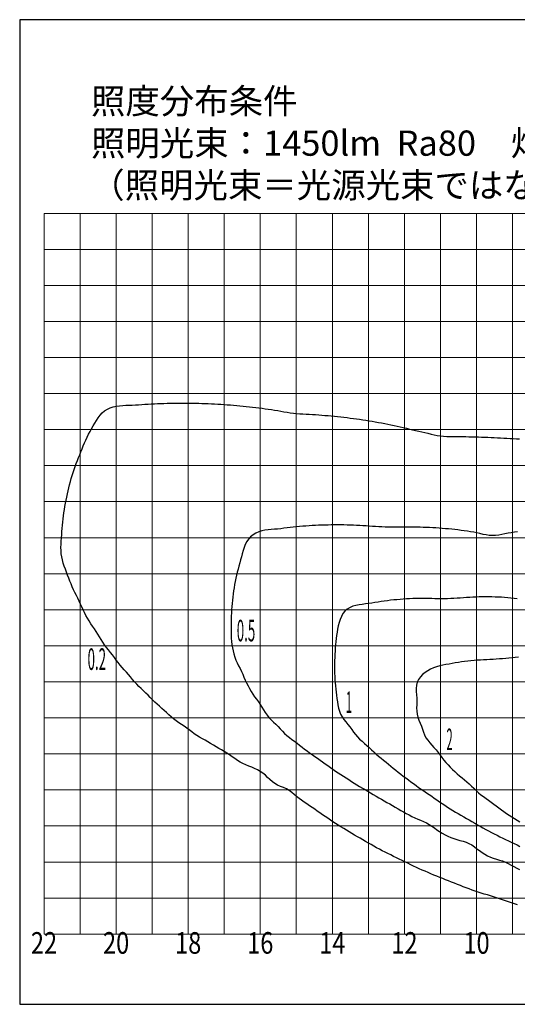
# Model space of a CAD drawing. Extents: x -94 to 78500, y 17179 to 104329.
# Drawn here: x 64952 to 66332, y 97835 to 100567 of the extents above; entities that cross this region are included whole.
import ezdxf
from ezdxf.enums import TextEntityAlignment as Align

# ---------------------------------------------------------------- set-up
doc = ezdxf.new("R2010")
doc.units = 0
doc.header["$LTSCALE"] = 20
doc.header["$MEASUREMENT"] = 0
doc.layers.add('LXBNP000', color=7, linetype='Continuous')
doc.layers.add('文字', color=7, linetype='Continuous')
doc.layers.add('照明分布', color=7, linetype='Continuous', lineweight=25)

msp = doc.modelspace()

# ---------------------------------------------------------------- linework, layer by layer
at = {"lineweight": 15}
for p, q in [((65019.366, 100030.109), (69419.366, 100030.109)), ((65019.366, 99930.109), (69419.366, 99930.109)), ((65019.366, 99830.109), (69419.366, 99830.109)), ((65019.366, 99730.109), (69419.366, 99730.109)), ((65019.366, 99630.109), (69419.366, 99630.109)), ((65019.366, 99530.109), (69419.366, 99530.109)), ((65019.366, 99330.109), (69419.366, 99330.109)), ((65019.366, 99230.109), (69419.366, 99230.109)), ((65019.366, 99130.109), (69419.366, 99130.109)), ((65019.366, 99030.109), (69419.366, 99030.109)), ((65019.366, 98830.109), (69419.366, 98830.109)), ((65019.366, 98730.109), (69419.366, 98730.109)), ((65019.366, 98630.109), (69419.366, 98630.109)), ((65019.366, 98530.109), (69419.366, 98530.109)), ((65019.366, 98330.109), (69419.366, 98330.109)), ((65019.366, 98230.109), (69419.366, 98230.109)), ((65019.366, 98130.109), (69419.366, 98130.109)), ((65019.366, 98030.109), (69419.366, 98030.109))]:
    msp.add_line(p, q, dxfattribs=at)
at = {"linetype": 'Continuous', "lineweight": 15}
for p, q in [((65019.366, 98030.109), (65019.366, 100030.109)), ((65119.366, 98030.109), (65119.366, 100030.109)), ((65319.366, 98030.109), (65319.366, 100030.109)), ((65419.366, 98030.109), (65419.366, 100030.109)), ((65519.366, 98030.109), (65519.366, 100030.109)), ((65619.366, 98030.109), (65619.366, 100030.109)), ((65819.366, 98030.109), (65819.366, 100030.109)), ((65919.366, 98030.109), (65919.366, 100030.109)), ((66019.366, 98030.109), (66019.366, 100030.109)), ((66119.366, 98030.109), (66119.366, 100030.109)), ((66319.366, 98030.109), (66319.366, 100030.109))]:
    msp.add_line(p, q, dxfattribs=at)
at = {"color": 6, "linetype": 'Continuous', "lineweight": 15}
for p, q in [((65219.366, 98030.109), (65219.366, 100030.109)), ((65719.366, 98030.109), (65719.366, 100030.109)), ((66219.366, 98030.109), (66219.366, 100030.109))]:
    msp.add_line(p, q, dxfattribs=at)
at = {"color": 6, "lineweight": 15}
for p, q in [((65019.366, 99430.109), (69419.366, 99430.109)), ((65019.366, 98930.109), (69419.366, 98930.109)), ((65019.366, 98430.109), (69419.366, 98430.109))]:
    msp.add_line(p, q, dxfattribs=at)
at = {"color": 2}
msp.add_lwpolyline([(64951.896, 100567.447), (64951.896, 97835.268), (69567.726, 97835.268), (69567.726, 100567.447), (64951.896, 100567.447)], dxfattribs=at)
at = {"layer": 'LXBNP000', "color": 140}
msp.add_lwpolyline([(66333.09, 98111.63), (66324.628, 98114.039), (66316.221, 98116.626), (66307.879, 98119.417), (66299.585, 98122.359), (66291.306, 98125.352), (66283.01, 98128.292), (66274.662, 98131.073), (66266.247, 98133.647), (66257.813, 98136.163), (66249.391, 98138.717), (66240.983, 98141.317), (66232.592, 98143.972), (66224.222, 98146.687), (66215.874, 98149.471), (66207.553, 98152.337), (66199.26, 98155.281), (66190.991, 98158.295), (66182.747, 98161.377), (66174.527, 98164.522), (66166.331, 98167.728), (66158.156, 98170.987), (66149.997, 98174.284), (66141.844, 98177.596), (66133.688, 98180.9), (66125.522, 98184.179), (66117.351, 98187.446), (66109.185, 98190.727), (66101.03, 98194.039), (66092.893, 98197.392), (66084.776, 98200.796), (66076.686, 98204.258), (66068.626, 98207.79), (66060.602, 98211.402), (66052.615, 98215.095), (66044.657, 98218.852), (66036.724, 98222.662), (66028.809, 98226.511), (66020.907, 98230.386), (66013.01, 98234.27), (66005.1, 98238.127), (65997.18, 98241.963), (65989.26, 98245.8), (65981.349, 98249.655), (65973.458, 98253.55), (65965.596, 98257.502), (65957.778, 98261.541), (65950.001, 98265.661), (65942.263, 98269.853), (65934.561, 98274.113), (65926.894, 98278.435), (65919.26, 98282.813), (65911.64, 98287.216), (65904.015, 98291.608), (65896.385, 98295.993), (65888.757, 98300.38), (65881.135, 98304.779), (65873.525, 98309.197), (65865.932, 98313.645), (65858.364, 98318.137), (65850.827, 98322.682), (65843.331, 98327.291), (65835.882, 98331.978), (65828.485, 98336.743), (65821.135, 98341.584), (65813.827, 98346.487), (65806.55, 98351.436), (65799.297, 98356.419), (65792.057, 98361.421), (65784.819, 98366.428), (65777.575, 98371.424), (65770.314, 98376.394), (65763.025, 98381.325), (65755.74, 98386.255), (65748.502, 98391.244), (65741.318, 98396.31), (65734.198, 98401.469), (65727.15, 98406.741), (65720.182, 98412.143), (65713.305, 98417.696), (65706.48, 98423.34), (65699.429, 98428.605), (65691.877, 98433.031), (65683.815, 98436.596), (65675.554, 98439.806), (65667.461, 98443.265), (65659.892, 98447.554), (65652.91, 98452.786), (65646.311, 98458.644), (65639.883, 98464.797), (65633.414, 98470.914), (65626.69, 98476.664), (65619.499, 98481.715), (65611.762, 98485.913), (65603.784, 98489.659), (65595.672, 98493.133), (65587.512, 98496.497), (65579.39, 98499.913), (65571.391, 98503.543), (65563.602, 98507.55), (65556.118, 98512.114), (65548.819, 98517.021), (65541.603, 98522.09), (65534.366, 98527.138), (65527.009, 98531.986), (65519.491, 98536.563), (65511.907, 98541.023), (65504.338, 98545.506), (65496.783, 98550.012), (65489.228, 98554.52), (65481.661, 98559.01), (65474.068, 98563.462), (65466.436, 98567.855), (65458.754, 98572.173), (65451.102, 98576.533), (65443.611, 98581.131), (65436.358, 98586.081), (65429.288, 98591.309), (65422.276, 98596.64), (65415.199, 98601.9), (65407.95, 98606.939), (65400.585, 98611.818), (65393.223, 98616.689), (65385.985, 98621.7), (65378.991, 98627.001), (65372.36, 98632.742), (65366.039, 98638.865), (65359.644, 98644.926), (65353.049, 98650.772), (65346.336, 98656.487), (65339.595, 98662.166), (65332.919, 98667.906), (65326.399, 98673.802), (65320.127, 98679.949), (65314.165, 98686.418), (65308.107, 98692.806), (65301.853, 98699.011), (65295.492, 98705.116), (65289.116, 98711.202), (65282.813, 98717.351), (65276.675, 98723.646), (65270.791, 98730.168), (65265.245, 98736.995), (65259.623, 98743.77), (65253.777, 98750.359), (65247.808, 98756.844), (65241.82, 98763.31), (65235.919, 98769.841), (65230.21, 98776.523), (65224.812, 98783.452), (65219.722, 98790.628), (65214.633, 98797.814), (65209.321, 98804.836), (65203.811, 98811.708), (65198.248, 98818.537), (65192.782, 98825.429), (65187.564, 98832.497), (65182.681, 98839.803), (65178.019, 98847.268), (65173.444, 98854.797), (65168.822, 98862.296), (65164.02, 98869.673), (65158.981, 98876.887), (65153.939, 98884.101), (65149.088, 98891.449), (65144.445, 98898.935), (65140.004, 98906.547), (65135.761, 98914.273), (65131.712, 98922.102), (65127.853, 98930.023), (65124.185, 98938.028), (65120.599, 98946.065), (65116.959, 98954.075), (65113.141, 98962.002), (65109.125, 98969.837), (65105.083, 98977.655), (65101.227, 98985.549), (65097.635, 98993.555), (65094.259, 99001.66), (65091.04, 99009.843), (65087.92, 99018.086), (65084.839, 99026.368), (65081.74, 99034.671), (65078.639, 99042.99), (65075.655, 99051.34), (65072.911, 99059.737), (65070.532, 99068.197), (65068.641, 99076.737), (65067.343, 99085.369), (65066.646, 99094.092), (65066.454, 99102.883), (65066.648, 99111.719), (65067.109, 99120.574), (65067.718, 99129.426), (65068.365, 99138.252), (65069.031, 99147.048), (65069.738, 99155.819), (65070.508, 99164.571), (65071.364, 99173.308), (65072.328, 99182.037), (65073.412, 99190.759), (65074.621, 99199.474), (65075.95, 99208.178), (65077.397, 99216.866), (65078.956, 99225.535), (65080.624, 99234.182), (65082.394, 99242.805), (65084.268, 99251.404), (65086.242, 99259.979), (65088.314, 99268.532), (65090.481, 99277.063), (65092.74, 99285.573), (65095.098, 99294.059), (65097.573, 99302.51), (65100.183, 99310.919), (65102.946, 99319.277), (65105.877, 99327.574), (65108.988, 99335.805), (65112.206, 99343.996), (65115.397, 99352.197), (65118.52, 99360.424), (65121.639, 99368.652), (65124.827, 99376.854), (65128.161, 99385.003), (65131.672, 99393.082), (65135.343, 99401.093), (65139.159, 99409.035), (65143.103, 99416.91), (65147.158, 99424.717), (65151.308, 99432.457), (65155.558, 99440.13), (65159.968, 99447.738), (65164.603, 99455.285), (65169.538, 99462.711), (65174.92, 99469.789), (65180.889, 99476.274), (65187.583, 99481.916), (65195.062, 99486.542), (65203.146, 99490.191), (65211.607, 99492.946), (65220.233, 99494.918), (65228.937, 99496.231), (65237.701, 99497.042), (65246.503, 99497.517), (65255.324, 99497.822), (65264.144, 99498.124), (65272.947, 99498.553), (65281.735, 99499.093), (65290.513, 99499.698), (65299.285, 99500.325), (65308.058, 99500.928), (65316.836, 99501.465), (65325.621, 99501.914), (65334.413, 99502.281), (65343.21, 99502.579), (65352.009, 99502.82), (65360.81, 99503.017), (65369.611, 99503.18), (65378.412, 99503.313), (65387.211, 99503.411), (65396.011, 99503.472), (65404.81, 99503.492), (65413.609, 99503.468), (65422.409, 99503.398), (65431.208, 99503.281), (65440.007, 99503.118), (65448.805, 99502.909), (65457.602, 99502.656), (65466.397, 99502.358), (65475.191, 99502.017), (65483.983, 99501.632), (65492.773, 99501.203), (65501.56, 99500.728), (65510.345, 99500.209), (65519.128, 99499.646), (65527.907, 99499.037), (65536.683, 99498.382), (65545.455, 99497.677), (65554.223, 99496.923), (65562.986, 99496.118), (65571.745, 99495.264), (65580.498, 99494.359), (65589.246, 99493.408), (65597.99, 99492.413), (65606.729, 99491.376), (65615.465, 99490.301), (65624.196, 99489.187), (65632.921, 99488.021), (65641.636, 99486.792), (65650.339, 99485.485), (65659.027, 99484.089), (65667.698, 99482.595), (65676.362, 99481.048), (65685.036, 99479.536), (65693.724, 99478.108), (65702.429, 99476.808), (65711.153, 99475.679), (65719.901, 99474.772), (65728.668, 99474.063), (65737.45, 99473.491), (65746.24, 99473.003), (65755.033, 99472.546), (65763.825, 99472.066), (65772.611, 99471.52), (65781.391, 99470.904), (65790.165, 99470.225), (65798.933, 99469.491), (65807.698, 99468.707), (65816.459, 99467.881), (65825.216, 99467.018), (65833.97, 99466.115), (65842.719, 99465.171), (65851.464, 99464.184), (65860.204, 99463.151), (65868.938, 99462.072), (65877.667, 99460.946), (65886.388, 99459.769), (65895.103, 99458.54), (65903.809, 99457.258), (65912.507, 99455.922), (65921.196, 99454.531), (65929.876, 99453.088), (65938.548, 99451.598), (65947.214, 99450.065), (65955.874, 99448.494), (65964.529, 99446.891), (65973.178, 99445.256), (65981.818, 99443.569), (65990.441, 99441.808), (65999.044, 99439.953), (66007.62, 99437.981), (66016.165, 99435.872), (66024.689, 99433.678), (66033.229, 99431.564), (66041.814, 99429.654), (66050.431, 99427.877), (66059.048, 99426.078), (66067.635, 99424.105), (66076.185, 99421.933), (66084.717, 99419.683), (66093.253, 99417.483), (66101.812, 99415.464), (66110.417, 99413.753), (66119.088, 99412.479), (66127.824, 99411.641), (66136.609, 99411.141), (66145.427, 99410.887), (66154.26, 99410.785), (66163.095, 99410.742), (66171.916, 99410.678), (66180.724, 99410.573), (66189.521, 99410.431), (66198.312, 99410.255), (66207.099, 99410.047), (66215.887, 99409.81), (66224.677, 99409.547), (66233.47, 99409.257), (66242.265, 99408.94), (66251.061, 99408.596), (66259.858, 99408.226), (66268.654, 99407.829), (66277.45, 99407.407), (66286.243, 99406.964), (66295.032, 99406.503), (66303.816, 99406.026), (66312.594, 99405.539), (66321.364, 99405.042), (66330.132, 99404.533), (66338.903, 99404.007)], dxfattribs=at)
at = {"layer": 'LXBNP000', "color": 120}
msp.add_lwpolyline([(66333.199, 99146.312), (66324.461, 99145.195), (66315.73, 99143.847), (66307.006, 99142.229), (66298.29, 99140.468), (66289.582, 99138.766), (66280.882, 99137.327), (66272.189, 99136.356), (66263.505, 99136.056), (66254.827, 99136.558), (66246.154, 99137.722), (66237.483, 99139.354), (66228.812, 99141.255), (66220.137, 99143.231), (66211.457, 99145.084), (66202.768, 99146.699), (66194.071, 99148.101), (66185.365, 99149.33), (66176.649, 99150.429), (66167.923, 99151.438), (66159.186, 99152.395), (66150.439, 99153.317), (66141.683, 99154.195), (66132.919, 99155.021), (66124.148, 99155.786), (66115.371, 99156.481), (66106.589, 99157.098), (66097.803, 99157.635), (66089.014, 99158.092), (66080.222, 99158.47), (66071.427, 99158.767), (66062.631, 99158.985), (66053.833, 99159.126), (66045.035, 99159.202), (66036.235, 99159.224), (66027.434, 99159.204), (66018.632, 99159.154), (66009.829, 99159.088), (66001.025, 99159.024), (65992.222, 99158.991), (65983.421, 99159.018), (65974.623, 99159.132), (65965.83, 99159.364), (65957.041, 99159.736), (65948.257, 99160.231), (65939.476, 99160.812), (65930.697, 99161.443), (65921.918, 99162.086), (65913.137, 99162.704), (65904.353, 99163.268), (65895.567, 99163.772), (65886.778, 99164.215), (65877.986, 99164.594), (65869.191, 99164.908), (65860.394, 99165.155), (65851.595, 99165.336), (65842.795, 99165.448), (65833.994, 99165.493), (65825.193, 99165.471), (65816.394, 99165.38), (65807.596, 99165.222), (65798.801, 99164.999), (65790.006, 99164.715), (65781.213, 99164.374), (65772.42, 99163.98), (65763.626, 99163.538), (65754.833, 99163.047), (65746.043, 99162.497), (65737.26, 99161.87), (65728.489, 99161.154), (65719.733, 99160.332), (65710.996, 99159.389), (65702.276, 99158.338), (65693.562, 99157.231), (65684.84, 99156.125), (65676.097, 99155.075), (65667.322, 99154.138), (65658.504, 99153.36), (65649.665, 99152.646), (65640.855, 99151.788), (65632.122, 99150.577), (65623.515, 99148.806), (65615.084, 99146.266), (65606.904, 99142.768), (65599.218, 99138.268), (65592.335, 99132.776), (65586.486, 99126.347), (65581.666, 99119.092), (65577.71, 99111.187), (65574.442, 99102.821), (65571.685, 99094.181), (65569.26, 99085.452), (65566.998, 99076.826), (65564.756, 99068.336), (65562.43, 99059.886), (65560.026, 99051.429), (65557.627, 99042.953), (65555.322, 99034.445), (65553.204, 99025.895), (65551.29, 99017.302), (65549.557, 99008.673), (65547.984, 99000.012), (65546.55, 98991.326), (65545.236, 98982.619), (65544.027, 98973.897), (65542.921, 98965.161), (65541.928, 98956.414), (65541.056, 98947.656), (65540.313, 98938.888), (65539.708, 98930.111), (65539.244, 98921.327), (65538.905, 98912.535), (65538.674, 98903.738), (65538.531, 98894.937), (65538.459, 98886.131), (65538.441, 98877.322), (65538.496, 98868.513), (65538.685, 98859.708), (65539.068, 98850.914), (65539.706, 98842.135), (65540.662, 98833.375), (65541.993, 98824.644), (65543.729, 98815.968), (65545.887, 98807.385), (65548.485, 98798.934), (65551.539, 98790.652), (65555.066, 98782.577), (65559.04, 98774.723), (65563.146, 98766.94), (65567.027, 98759.052), (65570.662, 98751.043), (65574.187, 98742.977), (65577.744, 98734.919), (65581.477, 98726.934), (65585.447, 98719.059), (65589.652, 98711.304), (65594.09, 98703.682), (65598.762, 98696.206), (65603.669, 98688.888), (65608.811, 98681.742), (65614.091, 98674.702), (65619.065, 98667.421), (65623.765, 98659.929), (65628.376, 98652.378), (65633.083, 98644.918), (65638.071, 98637.702), (65643.536, 98630.889), (65649.659, 98624.625), (65656.091, 98618.603), (65662.529, 98612.553), (65668.722, 98606.256), (65674.701, 98599.759), (65680.644, 98593.249), (65686.732, 98586.917), (65693.146, 98580.952), (65700.001, 98575.473), (65707.119, 98570.279), (65714.29, 98565.133), (65721.36, 98559.865), (65728.338, 98554.489), (65735.273, 98549.068), (65742.214, 98543.665), (65749.21, 98538.341), (65756.311, 98533.159), (65763.559, 98528.173), (65770.83, 98523.214), (65778.065, 98518.205), (65785.271, 98513.154), (65792.452, 98508.068), (65799.613, 98502.953), (65806.76, 98497.817), (65813.897, 98492.667), (65821.038, 98487.521), (65828.23, 98482.452), (65835.517, 98477.523), (65842.893, 98472.728), (65850.33, 98468.022), (65857.794, 98463.354), (65865.252, 98458.675), (65872.685, 98453.957), (65880.112, 98449.23), (65887.552, 98444.529), (65895.028, 98439.887), (65902.559, 98435.339), (65910.167, 98430.921), (65917.816, 98426.569), (65925.416, 98422.132), (65932.979, 98417.632), (65940.526, 98413.104), (65948.075, 98408.582), (65955.648, 98404.099), (65963.262, 98399.689), (65970.944, 98395.397), (65978.652, 98391.15), (65986.343, 98386.873), (65993.977, 98382.495), (66001.526, 98377.968), (66009.043, 98373.39), (66016.626, 98368.938), (66024.326, 98364.707), (66032.135, 98360.676), (66040.039, 98356.814), (66048.019, 98353.087), (66056.062, 98349.462), (66064.152, 98345.906), (66072.255, 98342.361), (66080.263, 98338.652), (66088.054, 98334.586), (66095.511, 98329.98), (66102.652, 98324.857), (66109.69, 98319.549), (66116.868, 98314.432), (66124.315, 98309.722), (66132.017, 98305.43), (66139.951, 98301.554), (66148.09, 98298.089), (66156.411, 98295.031), (66164.891, 98292.382), (66173.485, 98290.084), (66182.043, 98287.78), (66190.411, 98285.108), (66198.435, 98281.705), (66206.032, 98277.363), (66213.334, 98272.362), (66220.548, 98267.149), (66227.764, 98261.926), (66235.041, 98256.83), (66242.437, 98251.993), (66250.011, 98247.551), (66257.82, 98243.638), (66265.936, 98240.417), (66274.361, 98237.892), (66282.878, 98235.555), (66291.292, 98232.948), (66299.424, 98229.654), (66307.279, 98225.686), (66315.038, 98221.477), (66322.848, 98217.377), (66330.726, 98213.434), (66338.671, 98209.642)], dxfattribs=at)
at = {"layer": 'LXBNP000', "color": 100}
msp.add_lwpolyline([(66332.55, 98960.67), (66323.756, 98961.672), (66314.966, 98962.606), (66306.182, 98963.396), (66297.402, 98964.048), (66288.623, 98964.579), (66279.842, 98965.001), (66271.057, 98965.33), (66262.264, 98965.576), (66253.465, 98965.74), (66244.662, 98965.811), (66235.858, 98965.777), (66227.057, 98965.628), (66218.26, 98965.353), (66209.47, 98964.948), (66200.686, 98964.44), (66191.906, 98963.864), (66183.126, 98963.256), (66174.345, 98962.649), (66165.561, 98962.078), (66156.772, 98961.572), (66147.979, 98961.147), (66139.183, 98960.82), (66130.385, 98960.608), (66121.586, 98960.526), (66112.786, 98960.587), (66103.987, 98960.767), (66095.188, 98961.01), (66086.389, 98961.26), (66077.592, 98961.46), (66068.796, 98961.557), (66060.001, 98961.503), (66051.207, 98961.303), (66042.414, 98960.978), (66033.622, 98960.547), (66024.829, 98960.03), (66016.036, 98959.448), (66007.245, 98958.807), (65998.462, 98958.089), (65989.692, 98957.275), (65980.944, 98956.344), (65972.223, 98955.276), (65963.536, 98954.052), (65954.874, 98952.696), (65946.218, 98951.27), (65937.546, 98949.837), (65928.838, 98948.46), (65920.073, 98947.203), (65911.239, 98946.106), (65902.385, 98945.026), (65893.594, 98943.734), (65884.944, 98942.003), (65876.516, 98939.604), (65868.391, 98936.31), (65860.773, 98931.888), (65854.219, 98926.226), (65848.828, 98919.424), (65844.449, 98911.717), (65840.922, 98903.34), (65838.09, 98894.531), (65835.796, 98885.526), (65833.918, 98876.572), (65832.357, 98867.757), (65831.043, 98859.036), (65829.937, 98850.372), (65829, 98841.731), (65828.193, 98833.075), (65827.48, 98824.374), (65826.857, 98815.624), (65826.334, 98806.837), (65825.92, 98798.024), (65825.623, 98789.195), (65825.454, 98780.361), (65825.417, 98771.531), (65825.513, 98762.711), (65825.74, 98753.905), (65826.095, 98745.117), (65826.577, 98736.353), (65827.183, 98727.616), (65827.912, 98718.901), (65828.763, 98710.19), (65829.734, 98701.465), (65830.823, 98692.707), (65832.03, 98683.899), (65833.362, 98675.03), (65834.916, 98666.167), (65836.84, 98657.418), (65839.28, 98648.894), (65842.383, 98640.703), (65846.297, 98632.956), (65851.128, 98625.735), (65856.623, 98618.885), (65862.37, 98612.147), (65867.959, 98605.265), (65873.116, 98598.078), (65878.064, 98590.775), (65883.198, 98583.671), (65888.876, 98577.048), (65895.125, 98570.915), (65901.752, 98565.103), (65908.559, 98559.436), (65915.347, 98553.739), (65921.921, 98547.839), (65928.29, 98541.756), (65934.626, 98535.661), (65941.096, 98529.722), (65947.777, 98524.011), (65954.6, 98518.453), (65961.477, 98512.946), (65968.316, 98507.392), (65975.052, 98501.718), (65981.732, 98495.982), (65988.423, 98490.265), (65995.192, 98484.65), (66002.105, 98479.218), (66009.161, 98473.962), (66016.27, 98468.768), (66023.346, 98463.529), (66030.378, 98458.229), (66037.393, 98452.908), (66044.421, 98447.608), (66051.49, 98442.368), (66058.63, 98437.229), (66065.869, 98432.232), (66073.195, 98427.358), (66080.48, 98422.423), (66087.729, 98417.434), (66094.954, 98412.41), (66102.168, 98407.369), (66109.384, 98402.331), (66116.615, 98397.315), (66123.881, 98392.348), (66131.191, 98387.448), (66138.559, 98382.635), (66145.992, 98377.927), (66153.49, 98373.32), (66161.04, 98368.796), (66168.627, 98364.336), (66176.241, 98359.922), (66183.872, 98355.538), (66191.513, 98351.172), (66199.156, 98346.811), (66206.793, 98342.441), (66214.418, 98338.048), (66222.023, 98333.621), (66229.633, 98329.201), (66237.28, 98324.842), (66244.966, 98320.553), (66252.695, 98316.343), (66260.469, 98312.217), (66268.29, 98308.184), (66276.167, 98304.262), (66284.08, 98300.413), (66292.018, 98296.613), (66299.967, 98292.837), (66307.916, 98289.059), (66315.851, 98285.254), (66323.763, 98281.4), (66331.658, 98277.512), (66339.55, 98273.615)], dxfattribs=at)
at = {"layer": 'LXBNP000', "color": 80}
msp.add_lwpolyline([(66335.501, 98798.61), (66326.757, 98797.573), (66318.01, 98796.568), (66309.255, 98795.646), (66300.492, 98794.826), (66291.721, 98794.101), (66282.944, 98793.459), (66274.161, 98792.892), (66265.375, 98792.389), (66256.587, 98791.939), (66247.797, 98791.516), (66239.008, 98791.088), (66230.22, 98790.623), (66221.436, 98790.091), (66212.656, 98789.459), (66203.884, 98788.7), (66195.125, 98787.795), (66186.384, 98786.729), (66177.668, 98785.486), (66168.983, 98784.049), (66160.334, 98782.406), (66151.7, 98780.745), (66143.053, 98779.245), (66134.402, 98777.769), (66125.757, 98776.159), (66117.126, 98774.251), (66108.529, 98771.848), (66100.041, 98768.869), (66091.784, 98765.295), (66083.883, 98761.075), (66076.462, 98756.162), (66069.646, 98750.507), (66063.561, 98744.06), (66058.461, 98736.785), (66054.8, 98728.908), (66052.77, 98720.607), (66052.052, 98711.961), (66052.212, 98703.061), (66052.82, 98693.993), (66053.441, 98684.847), (66053.626, 98675.712), (66053.432, 98666.648), (66053.235, 98657.697), (66053.392, 98648.902), (66054.258, 98640.307), (66056.189, 98631.954), (66059.357, 98623.844), (66063.005, 98615.766), (66066.234, 98607.489), (66069.016, 98599.069), (66071.796, 98590.712), (66075.029, 98582.633), (66079.144, 98575.033), (66084.059, 98567.858), (66089.546, 98560.983), (66095.386, 98554.288), (66101.359, 98547.65), (66107.245, 98540.95), (66112.825, 98534.066), (66118.034, 98526.964), (66123.34, 98519.916), (66128.798, 98512.974), (66134.425, 98506.168), (66140.238, 98499.528), (66146.254, 98493.085), (66152.489, 98486.868), (66158.967, 98480.916), (66165.709, 98475.258), (66172.499, 98469.646), (66179.29, 98464.029), (66186.047, 98458.374), (66192.738, 98452.646), (66199.328, 98446.812), (66205.785, 98440.838), (66212.075, 98434.691), (66218.242, 98428.424), (66224.742, 98422.531), (66231.561, 98416.99), (66238.607, 98411.702), (66245.791, 98406.563), (66253.021, 98401.474), (66260.208, 98396.333), (66267.24, 98391.015), (66274.149, 98385.563), (66281.111, 98380.192), (66288.219, 98375.016), (66295.456, 98370.011), (66302.784, 98365.127), (66310.161, 98360.313), (66317.551, 98355.52), (66324.941, 98350.732), (66332.343, 98345.971), (66339.772, 98341.256)], dxfattribs=at)

# ---------------------------------------------------------------- texts
at = {"width": 0.8}
for s, p in [('22', (65019.366, 97997.824)), ('20', (65219.366, 97997.824)), ('18', (65419.366, 97997.824)), ('16', (65619.366, 97997.824)), ('14', (65819.366, 97997.824)), ('12', (66019.366, 97997.824)), ('10', (66219.366, 97997.824))]:
    msp.add_text(s, height=60, dxfattribs=at).set_placement(p, align=Align.MIDDLE)
at = {"layer": 'LXBNP000', "width": 0.438633}
for s, p, p2 in [('0.5', (65554.142, 98842.356), (65605.442, 98842.356)), ('0.2', (65140.25, 98763.093), (65191.55, 98763.093)), ('1', (65856.78, 98643.504), (65873.88, 98643.504)), ('2', (66136.011, 98540.479), (66153.111, 98540.479))]:
    msp.add_text(s, height=60, dxfattribs=at).set_placement(p, p2, align=Align.FIT)
at = {"layer": '文字', "insert": (65147.67, 100143.273), "char_height": 50, "width": 2670.78615, "attachment_point": 1}
msp.add_mtext('{\\H1.4x;（照明光束＝光源光束ではなく､JISC8105-5に基づく測定値}）', dxfattribs=at)
at = {"layer": '照明分布', "insert": (65149.694, 100376.585), "char_height": 70, "width": 2294.48982, "attachment_point": 1}
msp.add_mtext('照度分布条件\\P照明光束：1450lm  Ra80\u3000灯具高：3.0ｍ', dxfattribs=at)

doc.saveas('drawing.dxf')
